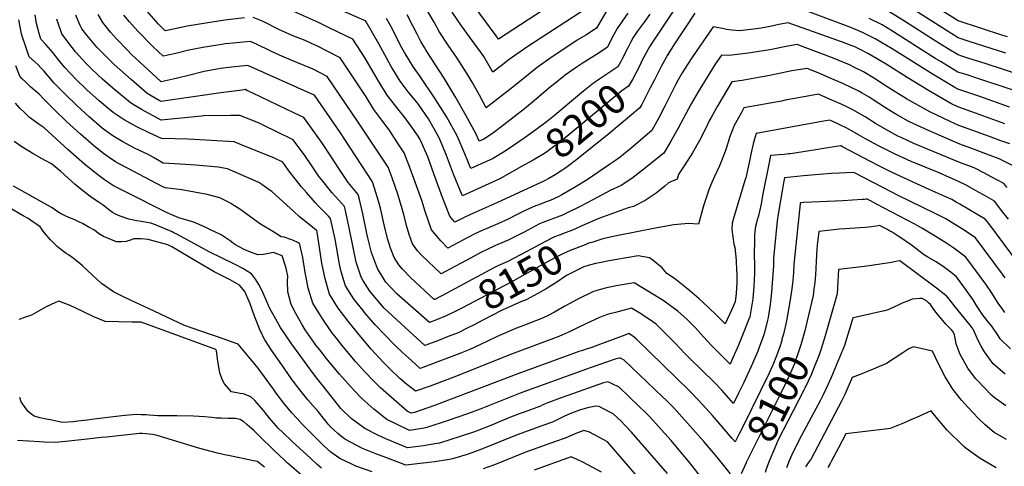
# Model space of a CAD drawing. Units: inches. Extents: x 2599103 to 2604563, y 1512552 to 1518222.
# Drawn here: x 2602210 to 2603169, y 1517005 to 1517439 of the extents above; entities that cross this region are included whole.
import ezdxf
from ezdxf.enums import TextEntityAlignment as Align

# ---------------------------------------------------------------- set-up
doc = ezdxf.new("R2010")
doc.units = ezdxf.units.IN
doc.header["$MEASUREMENT"] = 0
doc.layers.add('tile_2643_29_contour_10ft', color=203, linetype='Continuous')
doc.styles.add('Arial', font='arial.ttf')

msp = doc.modelspace()

# ---------------------------------------------------------------- linework, layer by layer
at = {"layer": 'tile_2643_29_contour_10ft'}
for points, elevation in [([(2602742.08, 1517463.25), (2602676.66, 1517420.39), (2602674.34, 1517423.7), (2602628.62, 1517486.18)], 8250), ([(2602698.54, 1517296.14), (2602678.68, 1517284.93), (2602667.31, 1517279.59), (2602641.55, 1517268.09), (2602639.73, 1517272.38), (2602632.99, 1517288.95), (2602626.08, 1517307.19), (2602624.68, 1517310.63), (2602618.89, 1517324.56), (2602614.03, 1517333.26), (2602608.33, 1517342.86), (2602599.09, 1517356.49), (2602597.07, 1517359.03), (2602588.82, 1517369.14), (2602580.87, 1517379.56), (2602573.65, 1517391.28), (2602572.1, 1517393.8), (2602569.73, 1517398.03), (2602559.94, 1517415.91), (2602547.92, 1517437.34), (2602547.27, 1517438.29), (2602545.57, 1517439.04), (2602500.71, 1517458.58)], 8200), ([(2603174.44, 1517354.29), (2603145.44, 1517364.55), (2603124.04, 1517371.73), (2603121.12, 1517373.41), (2603100.04, 1517385.97), (2603060.23, 1517411.1), (2603043.51, 1517420.95), (2603035.87, 1517424.82), (2603031.09, 1517427.12), (2603019.76, 1517431.84), (2602950.31, 1517457.83)], 8190), ([(2603172.45, 1517422.9), (2603167.91, 1517424.19), (2603124.55, 1517438.44), (2603092.18, 1517458.81)], 8230), ([(2602429.14, 1517441.37), (2602410.16, 1517438.87), (2602391.63, 1517436.11), (2602373.32, 1517433.04), (2602358.39, 1517429.98), (2602351.95, 1517428.61), (2602345.53, 1517435.23), (2602331.69, 1517450.81)], 8180), ([(2602713.03, 1517278.62), (2602675.81, 1517261.41), (2602649.41, 1517249.82), (2602642.54, 1517246.65), (2602634.1, 1517242.25), (2602629.23, 1517248.12), (2602622.12, 1517266.21), (2602619.43, 1517273.32), (2602613.8, 1517289.36), (2602607.84, 1517305.87), (2602600.36, 1517322.75), (2602598.45, 1517325.98), (2602592.26, 1517334.95), (2602584.4, 1517345.46), (2602581.26, 1517349.52), (2602576.23, 1517355.65), (2602568.24, 1517366.04), (2602559.49, 1517380.3), (2602546.94, 1517401.91), (2602534.84, 1517420.39), (2602512.46, 1517431.31), (2602501.23, 1517436.7), (2602472.11, 1517449.63)], 8190), ([(2602783.65, 1517450.55), (2602772.07, 1517431.15), (2602761.62, 1517424.5), (2602753.34, 1517419.4), (2602731.4, 1517405.05), (2602728.98, 1517403.34), (2602714.29, 1517392.95), (2602690.57, 1517373.74), (2602664.78, 1517353.49), (2602658.22, 1517365.87), (2602651.05, 1517378.52), (2602647.82, 1517383.98), (2602636.43, 1517402.04), (2602627.7, 1517414.6), (2602618.89, 1517427.92), (2602613.94, 1517436.96), (2602607.9, 1517447.47)], 8230), ([(2602761.76, 1517450.16), (2602704.3, 1517412.57), (2602686.94, 1517400.54), (2602679.22, 1517394.64), (2602671.16, 1517388.22), (2602662.25, 1517403.46), (2602658.98, 1517408.14), (2602653.77, 1517415.52), (2602640.59, 1517433.62), (2602631.56, 1517446.61)], 8240), ([(2602847.37, 1517448.76), (2602826.09, 1517416.58), (2602823.84, 1517413.13), (2602822.42, 1517410.66), (2602816.05, 1517398.64), (2602815.26, 1517397.04)], 8200), ([(2603207.12, 1517378.37), (2603150.71, 1517396.8), (2603134.96, 1517401.71), (2603128.05, 1517403.88), (2603124.3, 1517405.09), (2603114.16, 1517411.36), (2603105.58, 1517416.69), (2603073.12, 1517437.45), (2603056.76, 1517447.57)], 8210), ([(2603170.81, 1517406.96), (2603135.09, 1517418.32), (2603124.42, 1517421.76), (2603112.12, 1517429.43), (2603079.46, 1517450.18)], 8220), ([(2603170.32, 1517188.22), (2603167.74, 1517191.7), (2603141.43, 1517227.1), (2603130.2, 1517234.68), (2603120.15, 1517240.84), (2603112.34, 1517245.53), (2603102.16, 1517250.72), (2603065.22, 1517268.63), (2603051.7, 1517275.74), (2603022.68, 1517290.74), (2603001.21, 1517289.59), (2602996.97, 1517289.33), (2602973.63, 1517287.34), (2602955.23, 1517285.58), (2602954.31, 1517280.56), (2602952.91, 1517272.72), (2602949.17, 1517250.07), (2602948.28, 1517243.55), (2602945.04, 1517213.64), (2602944.51, 1517206.86), (2602944.41, 1517199.92), (2602942.65, 1517174.38), (2602941.98, 1517167.74), (2602941.37, 1517162.23), (2602939.32, 1517149.53), (2602938.69, 1517146.78), (2602935.85, 1517135.05), (2602934.71, 1517131.51), (2602930.38, 1517119.53), (2602929.26, 1517116.8), (2602924.08, 1517104.87), (2602915.6, 1517086.35), (2602910.59, 1517075.7), (2602905.59, 1517065.83), (2602894.26, 1517078.62), (2602886.93, 1517086.1), (2602862.72, 1517109.79), (2602858.65, 1517114.01), (2602848.62, 1517124.6), (2602834.61, 1517138.92), (2602830.4, 1517142.96), (2602823.81, 1517147.63), (2602818.67, 1517150.91), (2602816.84, 1517152.07), (2602814.3, 1517153.64), (2602806.15, 1517158.64), (2602790.77, 1517154.54), (2602783.77, 1517152.61), (2602778.25, 1517150.8), (2602774.94, 1517149.46), (2602765.93, 1517145.41), (2602755.48, 1517140.56), (2602747.68, 1517136.57), (2602744.26, 1517134.89), (2602735.57, 1517131.14), (2602716.24, 1517123.84), (2602689.35, 1517113.88), (2602633.12, 1517091.39), (2602614.4, 1517084.35), (2602610.06, 1517082.76), (2602595.75, 1517077.65), (2602586.97, 1517084.48), (2602580.66, 1517089.98), (2602577.18, 1517093.25), (2602573.88, 1517096.59), (2602564.78, 1517105.85), (2602552.79, 1517118.79), (2602540.81, 1517132.57), (2602530.07, 1517145.8), (2602520.55, 1517158.68), (2602512.08, 1517172.11), (2602507.67, 1517187), (2602504.5, 1517202.5), (2602503.3, 1517211.28), (2602499.93, 1517232.43), (2602499.57, 1517234.13), (2602498.89, 1517234.5), (2602482.42, 1517247.96), (2602477.69, 1517252.25), (2602455.74, 1517272.1), (2602453.33, 1517273.82), (2602446.16, 1517278.88), (2602443.09, 1517280.9), (2602412.75, 1517294.25), (2602403.61, 1517295.84), (2602381.97, 1517297.72), (2602366.41, 1517298.94), (2602350, 1517299.91), (2602344.47, 1517302.95), (2602340.63, 1517305.16), (2602334.68, 1517308.42), (2602322.79, 1517314.14), (2602314.21, 1517318.51), (2602310.83, 1517320.45), (2602301.14, 1517326.26), (2602295.57, 1517330.21), (2602290.73, 1517333.97), (2602278.02, 1517344.8), (2602266.05, 1517355.75), (2602254.8, 1517366.55), (2602246.07, 1517375.45), (2602243.83, 1517377.75), (2602233.64, 1517389.49), (2602231.23, 1517392.35), (2602228.08, 1517395.82), (2602225.15, 1517398.36), (2602219.39, 1517403.3), (2602215.78, 1517413.93), (2602212.73, 1517423.26), (2602212.16, 1517425.82), (2602209.47, 1517439.39)], 8120), ([(2603190.79, 1517191.91), (2603154.25, 1517240.89), (2603150.74, 1517245.4), (2603143.67, 1517249.57), (2603126.17, 1517259.82), (2603122.56, 1517261.9), (2603118.27, 1517264.23), (2603107.96, 1517269), (2603096.22, 1517274.16), (2603060.05, 1517290.76), (2603047.88, 1517296.82), (2603039.07, 1517301.37), (2603011.69, 1517315.78), (2603010.22, 1517316.48), (2602997.54, 1517314.69), (2602985.65, 1517312.86), (2602960.98, 1517308.92), (2602959.28, 1517308.69), (2602954.84, 1517308.15), (2602949.91, 1517307.77), (2602946.15, 1517307.53), (2602941.49, 1517307.18), (2602939.56, 1517297.29), (2602933.94, 1517268.39), (2602932.46, 1517260.26), (2602931.23, 1517254.3), (2602929.56, 1517247.19), (2602928.73, 1517244.5), (2602927.98, 1517241.74), (2602927.09, 1517238.04), (2602926.4, 1517233.4), (2602926.09, 1517229.74), (2602926.03, 1517227.29), (2602925.92, 1517223.07), (2602925.81, 1517212.58), (2602926.02, 1517198.57), (2602926.04, 1517192.74), (2602925.47, 1517179.57), (2602924.3, 1517167.54), (2602921.79, 1517152.26), (2602921.34, 1517150.18), (2602920.48, 1517147.76), (2602914.51, 1517132.31), (2602910.47, 1517122.62), (2602903.72, 1517107.43), (2602902.22, 1517104.19), (2602884.12, 1517122.39), (2602876.31, 1517130.85), (2602868.57, 1517139.34), (2602860.26, 1517147.88), (2602851.6, 1517155.45), (2602838.01, 1517165.46), (2602828.62, 1517171.33), (2602808.74, 1517183.4), (2602791.28, 1517180.19), (2602780.48, 1517178.11), (2602769.05, 1517174.72), (2602754.04, 1517167.21), (2602745.47, 1517162.76), (2602741.34, 1517160.51), (2602731.36, 1517154.66), (2602725.82, 1517151.78), (2602719.66, 1517148.78), (2602700.43, 1517141.37), (2602694.15, 1517138.99), (2602675.23, 1517130.97), (2602664.8, 1517125.72), (2602648.84, 1517118.28), (2602640.77, 1517115.16), (2602629.65, 1517110.91), (2602619.08, 1517106.94), (2602600.37, 1517099.98), (2602591.77, 1517107.65), (2602583.2, 1517115.49), (2602576.08, 1517122.36), (2602565.58, 1517132.89), (2602556.86, 1517142.19), (2602546.24, 1517154.48), (2602544.71, 1517156.35), (2602536.09, 1517167.01), (2602527.6, 1517180.44), (2602525.69, 1517186.44), (2602522.92, 1517195.16), (2602521.83, 1517201.51), (2602517.61, 1517225.75), (2602513.16, 1517245.85), (2602511.02, 1517248.08), (2602501.13, 1517258.27), (2602498.32, 1517261.22), (2602489.53, 1517271.06), (2602484.46, 1517276.9), (2602478.52, 1517284.36), (2602472.52, 1517292.22), (2602468.94, 1517297.36), (2602466.47, 1517300.67), (2602458.41, 1517304.79), (2602425.41, 1517318.05), (2602419.05, 1517320.6), (2602374.42, 1517323.1), (2602348.27, 1517323.72), (2602336.4, 1517329.32), (2602323.8, 1517335.45), (2602311.93, 1517341.98), (2602309.99, 1517343.24), (2602301.3, 1517349.19), (2602296.1, 1517353.45), (2602287.78, 1517360.37), (2602275.71, 1517371.14), (2602264.98, 1517381.51), (2602254.1, 1517392.84), (2602248.05, 1517400.5), (2602242.41, 1517407.54), (2602235.67, 1517415.42), (2602230.93, 1517420.44), (2602229.27, 1517425.93), (2602226.77, 1517435.81), (2602225.17, 1517444.27)], 8130), ([(2602645.46, 1517138.69), (2602637.31, 1517134.68), (2602627.73, 1517130.96), (2602618.15, 1517127.27), (2602608.52, 1517123.63), (2602604.99, 1517122.31), (2602589.4, 1517136.5), (2602577.74, 1517147.24), (2602565.45, 1517158.68), (2602561.69, 1517162.76), (2602558.07, 1517167.18), (2602551.47, 1517175.26), (2602544.56, 1517186), (2602542.88, 1517188.64), (2602538.13, 1517203.32), (2602534.66, 1517219.29), (2602530.8, 1517238.57), (2602527.19, 1517254.87), (2602526.57, 1517257.53), (2602517.91, 1517267.21), (2602514.4, 1517271.11), (2602504.09, 1517283.74), (2602501.89, 1517286.53), (2602495.4, 1517296.14), (2602487.25, 1517308.25), (2602486.05, 1517309.91), (2602476.79, 1517322.38), (2602459.97, 1517330.7), (2602448.87, 1517336.11), (2602442.9, 1517339.01), (2602424.74, 1517346.1), (2602415.71, 1517346.14), (2602389.65, 1517345.87), (2602387.28, 1517345.63), (2602348.08, 1517341.78), (2602341.41, 1517345.14), (2602335.32, 1517348.41), (2602329.4, 1517351.59), (2602322.56, 1517355.78), (2602318.26, 1517358.53), (2602301.12, 1517372.84), (2602291.02, 1517381.6), (2602286.41, 1517385.67), (2602280.28, 1517391.51), (2602275.21, 1517396.54), (2602271.02, 1517401.14), (2602264.58, 1517408.25), (2602261.33, 1517412.36), (2602251.25, 1517425.61), (2602247.38, 1517437.05), (2602246.39, 1517440.09)], 8140), ([(2602635.76, 1517156.03), (2602625.84, 1517150.98), (2602616.31, 1517147.21), (2602609.61, 1517144.65), (2602577.6, 1517172.58), (2602572.61, 1517177.76), (2602566.92, 1517183.96), (2602565.3, 1517186.36), (2602558.75, 1517197.15), (2602553.09, 1517212.69), (2602549.76, 1517225.87), (2602548.44, 1517231.29), (2602544.57, 1517250.56), (2602541.25, 1517264.54), (2602539.97, 1517269.21), (2602530.08, 1517281.08), (2602521.12, 1517294.49), (2602513.19, 1517306.72), (2602505.18, 1517318.91), (2602487.11, 1517344.1), (2602478.01, 1517348.47), (2602437.32, 1517367.97), (2602431.65, 1517370.64), (2602430.02, 1517371.32), (2602426.88, 1517370.96), (2602406.17, 1517368.15), (2602356.93, 1517361.04), (2602347.9, 1517359.84), (2602346.12, 1517360.79), (2602334.58, 1517367.5), (2602318.83, 1517381.22), (2602302.31, 1517395.9), (2602290.89, 1517407.05), (2602285.43, 1517412.55), (2602275.61, 1517424.45), (2602270.86, 1517430.61), (2602269.28, 1517433.67), (2602264.88, 1517443.85)], 8150), ([(2602626.19, 1517173.14), (2602614.52, 1517167.09), (2602614.24, 1517166.98), (2602614.04, 1517167.16), (2602590.94, 1517188.4), (2602583.08, 1517196.45), (2602579.73, 1517200.76), (2602575.15, 1517207.99), (2602571.62, 1517217.06), (2602568.87, 1517225.46), (2602566.05, 1517236.67), (2602561.7, 1517255.95), (2602559.7, 1517262.92), (2602556.03, 1517275.58), (2602553.96, 1517281.63), (2602527, 1517322.92), (2602522.75, 1517329.36), (2602497.43, 1517365.81), (2602496.55, 1517366.23), (2602432.59, 1517394.78), (2602416.72, 1517393.1), (2602405.9, 1517391.77), (2602390, 1517388.87), (2602374.81, 1517385.26), (2602363.82, 1517382.51), (2602359.9, 1517381.55), (2602348.08, 1517379.06), (2602335.2, 1517390.79), (2602319.32, 1517405.67), (2602315.16, 1517409.82), (2602304.39, 1517420.87), (2602298.86, 1517427.25), (2602291.15, 1517436.67), (2602286.64, 1517444.35)], 8160), ([(2603174.61, 1517318.45), (2603166.04, 1517321.61), (2603154.81, 1517325.67), (2603125.12, 1517336.45), (2603116.68, 1517340.33), (2603096.93, 1517349.58), (2603074.17, 1517362.32), (2603054.39, 1517374.77), (2603052.35, 1517376.05), (2603042.9, 1517382.29), (2603032.25, 1517388.66), (2603024.24, 1517392.69), (2603018.09, 1517395.71), (2603015.31, 1517396.89), (2603003.61, 1517401.64), (2602991.75, 1517406.27), (2602976.12, 1517412.08), (2602967.62, 1517415.2), (2602958.4, 1517413.6), (2602941.07, 1517410.16), (2602938.97, 1517409.77), (2602919.96, 1517406.8), (2602901.28, 1517404.61), (2602893.79, 1517405.05), (2602887.74, 1517396.14), (2602879.83, 1517383.48), (2602871.06, 1517369.27), (2602864.21, 1517357.62), (2602851.3, 1517333.25), (2602844.65, 1517321.24), (2602837.86, 1517309.5), (2602817.07, 1517292.98), (2602806.7, 1517284.95), (2602796, 1517278.02), (2602786.13, 1517273.53), (2602768.55, 1517264.09), (2602756.25, 1517257.68), (2602743.67, 1517251.31), (2602739.01, 1517249.3), (2602719.98, 1517242.13), (2602716.66, 1517240.76), (2602702.18, 1517233.06), (2602685.93, 1517224.75), (2602675.93, 1517220.47), (2602673.72, 1517219.48), (2602664.87, 1517215.51), (2602659.56, 1517212.75), (2602649.44, 1517207.37), (2602640.17, 1517202.29), (2602634.12, 1517199.07), (2602620.84, 1517192.04), (2602601.56, 1517210.17), (2602597.84, 1517214.54), (2602592.84, 1517221.12), (2602589.74, 1517230.39), (2602587.04, 1517238.95), (2602584.46, 1517249.92), (2602578.53, 1517269.62), (2602573, 1517285.63), (2602569.31, 1517295.77), (2602540.11, 1517339.68), (2602509.88, 1517384.05), (2602496.1, 1517391.23), (2602487.4, 1517394.82), (2602478.71, 1517398.27), (2602463.25, 1517404.88), (2602454.16, 1517409.09), (2602441.65, 1517415.15), (2602435.17, 1517418.24), (2602417.84, 1517416.64), (2602410.56, 1517415.9), (2602407.01, 1517415.37), (2602388.64, 1517412.38), (2602380.28, 1517410.66), (2602373.72, 1517409.3), (2602362.41, 1517406.54), (2602350.02, 1517403.84), (2602340.42, 1517413.03), (2602325.46, 1517428.22), (2602317.3, 1517437.31), (2602311.62, 1517443.81)], 8170), ([(2603169.94, 1517338.12), (2603141.47, 1517348.48), (2603124.25, 1517354.56), (2603117.26, 1517357.99), (2603095.48, 1517370.37), (2603074.74, 1517383.19), (2603054.2, 1517396.08), (2603037.21, 1517406.22), (2603029.6, 1517410.09), (2603023.78, 1517412.87), (2603015.91, 1517415.99), (2603010.67, 1517417.94), (2602958.96, 1517436.51), (2602949.8, 1517434.73), (2602941.39, 1517432.85), (2602932.69, 1517431.15), (2602930.33, 1517430.74), (2602911.72, 1517428.7), (2602903.81, 1517429.28), (2602898.85, 1517429.94), (2602894.76, 1517430.9), (2602885.71, 1517432.48), (2602866.37, 1517404.37), (2602863.74, 1517400.43), (2602855.68, 1517387.8), (2602851.57, 1517380.97), (2602849.1, 1517376.17), (2602838.65, 1517355.32), (2602832.72, 1517343.83), (2602826.18, 1517331.62), (2602805.82, 1517314.28), (2602795.28, 1517305.75), (2602789.68, 1517301.85), (2602784.9, 1517298.53), (2602762.97, 1517283.4), (2602750.8, 1517276.1), (2602738.44, 1517268.97), (2602734.74, 1517267.06), (2602726.84, 1517263.56), (2602724.05, 1517262.37), (2602714.99, 1517258.99), (2602712.86, 1517258.12), (2602702.06, 1517253.52), (2602694.23, 1517249.39), (2602685.99, 1517245.13), (2602676.03, 1517240.72), (2602664.8, 1517235.99), (2602661.56, 1517234.54), (2602653.75, 1517231.01), (2602646.78, 1517227.3), (2602627.47, 1517217.14), (2602620.49, 1517224.22), (2602611.51, 1517234.97), (2602605.37, 1517252.55), (2602601.92, 1517263.42), (2602590.41, 1517295.57), (2602584.65, 1517309.9), (2602577.78, 1517320.64), (2602570.7, 1517331.18), (2602567.38, 1517335.98), (2602563.08, 1517341.58), (2602555.26, 1517352.15), (2602547.63, 1517364.37), (2602522.36, 1517402.22), (2602500.28, 1517413.57), (2602494.57, 1517416.41), (2602488.23, 1517419.05), (2602477.19, 1517423.43), (2602475.1, 1517424.31), (2602463.26, 1517429.66), (2602447.32, 1517437.53), (2602444.26, 1517438.95), (2602437.75, 1517441.7)], 8180), ([(2602776.36, 1517382.4), (2602772.28, 1517379.66), (2602769.37, 1517377.66), (2602759.39, 1517369.72), (2602747.68, 1517360.28), (2602731.06, 1517346.26), (2602722.98, 1517339.72), (2602713.11, 1517332.2), (2602713.05, 1517332.16), (2602702.63, 1517324.82), (2602687.87, 1517314.76), (2602681.43, 1517310.59), (2602670.67, 1517303.87), (2602662.64, 1517300.27), (2602649.72, 1517294.59), (2602643.77, 1517308.92), (2602636.54, 1517326.29), (2602626.29, 1517344.62), (2602614.95, 1517362.45), (2602599.69, 1517385.09), (2602593.72, 1517393.31), (2602586.66, 1517404.83), (2602585, 1517407.6), (2602582.49, 1517412.12), (2602578.68, 1517419.49), (2602573.33, 1517430.11), (2602567.72, 1517440.68)], 8210), ([(2602802.54, 1517445.86), (2602797.32, 1517438.32), (2602792.14, 1517430.75), (2602788.83, 1517424.35), (2602782.49, 1517412.29), (2602772.07, 1517405.6), (2602759.08, 1517397.36), (2602751.29, 1517392.1), (2602741.62, 1517385.36), (2602741.09, 1517384.96), (2602739.99, 1517384.09), (2602731.2, 1517377.15), (2602727.37, 1517374.04), (2602711.81, 1517360.68), (2602701.96, 1517352.74), (2602671.83, 1517329.39), (2602662.53, 1517323.12), (2602657.89, 1517321.09), (2602654.85, 1517328.08), (2602645.14, 1517345.71), (2602634.52, 1517364.57), (2602623.58, 1517382.65), (2602606.31, 1517409.34), (2602604.58, 1517412.33), (2602601.13, 1517418.35), (2602597.35, 1517425.2), (2602593.29, 1517433.48), (2602587.61, 1517444.04)], 8220), ([(2602823.93, 1517444.92), (2602818.51, 1517436.99), (2602811.86, 1517427.88), (2602807.81, 1517422.04), (2602805.49, 1517417.74), (2602802.2, 1517411.37), (2602796.75, 1517400.62), (2602795.46, 1517398.2)], 8210), ([(2602868.02, 1517445.66), (2602858.42, 1517431.39), (2602848.89, 1517416.86), (2602841.11, 1517404.48), (2602839.89, 1517402.53), (2602835.03, 1517393.88), (2602833.38, 1517390.73), (2602828.53, 1517381)], 8190), ([(2603178.92, 1517370.45), (2603140.7, 1517383.31), (2603133.12, 1517385.63), (2603124.17, 1517388.41), (2603107.28, 1517398.67), (2603102.82, 1517401.43), (2603058.85, 1517429.34), (2603050.26, 1517434.5), (2603037.86, 1517440.71)], 8200), ([(2602904.36, 1517031.63), (2602891.2, 1517046.95), (2602884.98, 1517054.02), (2602875.24, 1517064.96), (2602870.59, 1517070.17), (2602864.63, 1517076.21), (2602862.43, 1517078.39), (2602810.97, 1517128.26), (2602808.76, 1517130.22), (2602803.56, 1517133.87), (2602799.71, 1517132.45), (2602770.7, 1517121.5), (2602766.5, 1517120.01), (2602763.19, 1517118.97), (2602759.42, 1517117.85), (2602755.06, 1517116.47), (2602749.83, 1517114.57), (2602695.48, 1517094.64), (2602614.45, 1517063.91), (2602594.81, 1517057.04), (2602591.75, 1517056.52), (2602587.82, 1517058.49), (2602575.13, 1517069.23), (2602561.87, 1517081.16), (2602552.03, 1517090.85), (2602549.26, 1517093.6), (2602546.14, 1517097.01), (2602537.38, 1517106.61), (2602525.52, 1517120.49), (2602517.08, 1517131.23), (2602514.28, 1517134.86), (2602504.91, 1517148.85), (2602503.24, 1517151.42), (2602495.89, 1517163.43), (2602491.1, 1517178.09), (2602489.49, 1517186.88), (2602488.37, 1517193.22), (2602486.04, 1517207.83), (2602482.78, 1517221.76), (2602475.4, 1517225.24), (2602467.76, 1517227.62), (2602464.99, 1517228.16), (2602456.7, 1517233.19), (2602444.82, 1517240.5), (2602435.26, 1517247.31), (2602425.76, 1517254.31), (2602415.99, 1517260.54), (2602413.73, 1517261.87), (2602405.08, 1517265.98), (2602399.12, 1517267.62), (2602393, 1517269.29), (2602368.31, 1517273.9), (2602351.82, 1517275.79), (2602349.72, 1517276.86), (2602314.7, 1517295.15), (2602306.6, 1517299.4), (2602303.43, 1517301.21), (2602296.53, 1517305.88), (2602291.77, 1517309.26), (2602287.5, 1517312.59), (2602282.14, 1517316.87), (2602269.5, 1517327.85), (2602255.94, 1517340.38), (2602244.83, 1517351.02), (2602233.31, 1517362.29), (2602229.19, 1517367), (2602227.11, 1517368.59), (2602221.01, 1517373.83), (2602215.75, 1517378.8), (2602212.78, 1517381.79), (2602210.29, 1517384.36), (2602206.47, 1517394.56)], 8110), ([(2602815.26, 1517397.04), (2602812.67, 1517391.76), (2602807.04, 1517381.11), (2602803.33, 1517374.57), (2602796.74, 1517370.06), (2602743.09, 1517325.69), (2602732.93, 1517317.59), (2602722.61, 1517309.85), (2602710.33, 1517302.8), (2602698.54, 1517296.14)], 8200), ([(2603177.98, 1517297.16), (2603164.52, 1517303.82), (2603155.69, 1517307.21), (2603139.28, 1517313.45), (2603125.98, 1517318.34), (2603095.43, 1517331.55), (2603081.95, 1517337.7), (2603075.59, 1517340.76), (2603063.61, 1517347.55), (2603058.79, 1517350.35), (2603052.74, 1517354.33), (2603041.74, 1517361.42), (2603037.73, 1517363.96), (2603031.02, 1517367.81), (2603027, 1517370.05), (2603012.77, 1517376.86), (2602999.17, 1517382.87), (2602987.97, 1517387.63), (2602977.39, 1517392), (2602962.35, 1517389.49), (2602941.05, 1517385.06), (2602922.68, 1517381.71), (2602913.98, 1517380.38), (2602904.07, 1517378.87), (2602890.42, 1517355.91), (2602889.06, 1517353.62), (2602883.68, 1517344.23), (2602881.76, 1517340.86), (2602878.82, 1517334.42), (2602872.32, 1517321.89), (2602865.5, 1517309.79), (2602858.33, 1517298.11), (2602852.92, 1517290.2), (2602852.07, 1517288.72), (2602850.87, 1517284.11), (2602842.33, 1517280.48), (2602838.61, 1517277.38), (2602830.12, 1517270.6), (2602819.48, 1517263.57), (2602808.22, 1517257.59), (2602803.12, 1517256.12), (2602774.54, 1517246.05), (2602757.9, 1517238.85), (2602752.18, 1517236.13)], 8160), ([(2602795.46, 1517398.2), (2602792.91, 1517393.43), (2602787.06, 1517389.6), (2602776.36, 1517382.4)], 8210), ([(2602828.53, 1517381), (2602824.55, 1517373.04), (2602816.17, 1517356.93)], 8190), ([(2603172.07, 1517276.02), (2603168.9, 1517279.91), (2603156.65, 1517286.61), (2603150.1, 1517290.06), (2603140.56, 1517294.86), (2603138.47, 1517295.87), (2603126.85, 1517300.23), (2603081.34, 1517318.99), (2603068.77, 1517324.78), (2603065.78, 1517326.2), (2603054.62, 1517332.09), (2603044.03, 1517338.4), (2603033.79, 1517344.86), (2603021.84, 1517351.74), (2603014.72, 1517355.14), (2603007.56, 1517358.38), (2602999.05, 1517362.12), (2602988.33, 1517366.83), (2602968.75, 1517363.33), (2602955.94, 1517360.97), (2602952.21, 1517360.28), (2602915.71, 1517353.48), (2602913.26, 1517349.14), (2602906.27, 1517336.32), (2602901.61, 1517324.59), (2602900.61, 1517321.15), (2602897.31, 1517311.08), (2602892.04, 1517297.01), (2602887.23, 1517286.77), (2602884.49, 1517280.82), (2602881.99, 1517274.8), (2602876.42, 1517258.11), (2602873.35, 1517247.63), (2602871.46, 1517240.3), (2602861.36, 1517241.08), (2602858.06, 1517240.81), (2602847.36, 1517239.78), (2602831.16, 1517236.8), (2602791.73, 1517229.14), (2602778.23, 1517225.97), (2602767.43, 1517222.68), (2602764.27, 1517221.72), (2602760.98, 1517220.41)], 8150), ([(2602902.78, 1516997.38), (2602889.7, 1517013.57), (2602876.73, 1517028.65), (2602860.83, 1517046.52), (2602847.05, 1517061.76), (2602841.63, 1517067.37), (2602839.74, 1517069.2), (2602836.51, 1517072.3), (2602799.03, 1517108.1), (2602795.59, 1517109.96), (2602794.56, 1517110.04), (2602792.54, 1517109.59), (2602790.38, 1517108.87), (2602766.1, 1517100.65), (2602762.28, 1517099.31), (2602697.87, 1517075.76), (2602658.78, 1517060.17), (2602646.45, 1517055.71), (2602626.74, 1517048.92), (2602606.82, 1517042.38), (2602604.18, 1517041.94), (2602589.94, 1517039.63), (2602575.5, 1517046.5), (2602567.78, 1517050.19), (2602555.13, 1517060.28), (2602543.56, 1517070.82), (2602536.75, 1517077.85), (2602533.03, 1517081.78), (2602521.87, 1517094.36), (2602510.14, 1517108.35), (2602502.48, 1517117.97), (2602498.87, 1517122.6), (2602497.49, 1517124.5), (2602488.47, 1517137.43), (2602485.07, 1517142.99), (2602479.24, 1517153.32), (2602474.74, 1517162.05), (2602471.47, 1517174.63), (2602471.14, 1517184.44), (2602471.39, 1517189.6), (2602469.89, 1517197.69), (2602466, 1517209.39), (2602457.54, 1517212.88), (2602451.15, 1517211.57), (2602447.75, 1517210.78), (2602442.24, 1517210.52), (2602433.49, 1517213.74), (2602428.88, 1517215.86), (2602419.93, 1517220.45), (2602415.3, 1517224.06), (2602406.39, 1517229.98), (2602399.61, 1517233.26), (2602397.32, 1517234.36), (2602390.22, 1517237.66), (2602380.61, 1517241.93), (2602378.67, 1517242.5), (2602365.26, 1517246.57), (2602360.77, 1517248.48), (2602353.3, 1517251.82), (2602345.99, 1517255.36), (2602321.15, 1517267.85), (2602301.63, 1517277.83), (2602299.68, 1517278.88), (2602295.9, 1517281.46), (2602292.84, 1517283.63), (2602287.65, 1517287.45), (2602280.24, 1517293.22), (2602273.54, 1517298.75), (2602257.45, 1517312.85), (2602234.17, 1517334.2), (2602230.05, 1517336.91), (2602219.96, 1517344.21), (2602214.77, 1517348.98), (2602210.35, 1517353.23), (2602206.08, 1517358.03)], 8100), ([(2602816.17, 1517356.93), (2602814.5, 1517353.74), (2602794.23, 1517336.66), (2602784.16, 1517328.26), (2602752.93, 1517303.49), (2602743.58, 1517296.25), (2602741.32, 1517294.57), (2602738.5, 1517292.7)], 8190), ([(2603173.37, 1517245.16), (2603166.77, 1517253.83), (2603163.15, 1517258.45), (2603159.82, 1517262.66), (2603148.38, 1517269.27), (2603141.29, 1517273.31), (2603132.77, 1517277.97), (2603124.01, 1517282.33), (2603116.02, 1517285.83), (2603105.9, 1517290.23), (2603078.51, 1517301.49), (2603062.91, 1517308.49), (2603059.93, 1517309.99), (2603050.77, 1517314.69), (2603046.86, 1517316.73), (2603034.03, 1517323.58), (2603027.44, 1517327.47), (2603016.71, 1517333.56), (2603008.56, 1517337.4), (2603002.44, 1517340.24), (2602999.28, 1517341.66), (2602991.48, 1517340.32), (2602927.75, 1517328.79), (2602925.79, 1517322.17), (2602924.87, 1517318.61), (2602922.58, 1517308.54), (2602921.52, 1517303.22), (2602919.95, 1517296.02), (2602917.56, 1517285.5), (2602917, 1517283.8), (2602906.03, 1517247.33), (2602904.42, 1517241.24), (2602903.92, 1517235.07), (2602906.06, 1517220.87), (2602906.91, 1517217.85), (2602907.58, 1517211.69), (2602908.17, 1517204.63), (2602908.66, 1517195.47), (2602908.8, 1517191.84), (2602908.9, 1517186.03), (2602908.81, 1517183.7), (2602908.33, 1517172.87), (2602907.3, 1517164.83), (2602903.64, 1517156.78), (2602897.43, 1517143.24), (2602889.28, 1517151.53), (2602880.84, 1517159.61), (2602872.21, 1517167.58), (2602863.19, 1517175.46), (2602859.53, 1517178.46), (2602848, 1517187.5), (2602840.75, 1517192.29), (2602836.22, 1517197.75), (2602827.45, 1517204.93), (2602823.9, 1517207.75), (2602812.84, 1517209.41), (2602789.98, 1517205.6), (2602784.42, 1517204.64), (2602776.58, 1517203.17), (2602771.23, 1517202.15), (2602767.73, 1517201.22), (2602763.98, 1517200.04)], 8140), ([(2602875.78, 1516991.92), (2602863.12, 1517008.19), (2602849.57, 1517024.29), (2602844.76, 1517029.76), (2602823.39, 1517053.31), (2602818.74, 1517057.96), (2602814.08, 1517062.46), (2602793.73, 1517081.92), (2602793.43, 1517082.07), (2602787.96, 1517084.68), (2602785.34, 1517085.9), (2602783.08, 1517086.82), (2602778.95, 1517085.75), (2602744.24, 1517073.58), (2602736.79, 1517070.96), (2602724.66, 1517066.51), (2602719.77, 1517064.36), (2602717.44, 1517063.28), (2602701.6, 1517057.44), (2602697.91, 1517056.08), (2602686.77, 1517051.83), (2602667.55, 1517043.76), (2602657.53, 1517039.74), (2602652.44, 1517037.86), (2602639.35, 1517033.54), (2602619.17, 1517027.32), (2602616.56, 1517026.85), (2602603.53, 1517024.72), (2602588.13, 1517022.74), (2602566.94, 1517031.52), (2602559.1, 1517035.08), (2602546.39, 1517041.34), (2602533.17, 1517051.19), (2602523.02, 1517060.98), (2602506.44, 1517081.92), (2602499.44, 1517090.78), (2602492.75, 1517099.6), (2602484.99, 1517110.1), (2602475.22, 1517123.67), (2602464.36, 1517139.93), (2602453.9, 1517158.27), (2602451.72, 1517163.43), (2602446.57, 1517175.51), (2602443.09, 1517181.64), (2602439.91, 1517186.84), (2602436.18, 1517192.18), (2602427.49, 1517197.14), (2602420.28, 1517200.99), (2602394.98, 1517213.47), (2602363.25, 1517230.5), (2602360.51, 1517231.96), (2602358.63, 1517232.85), (2602350.3, 1517236.46), (2602344.77, 1517238.77), (2602342.43, 1517239.71), (2602337.95, 1517241.21), (2602328.52, 1517243.11), (2602324.46, 1517243.67), (2602316.44, 1517245.26), (2602308.1, 1517248.14), (2602305.73, 1517249.08), (2602303.43, 1517250.14), (2602300.74, 1517251.65), (2602296.74, 1517254.55), (2602294.76, 1517256.18), (2602293.09, 1517257.65), (2602290.58, 1517259.62), (2602286.77, 1517262.07), (2602281.1, 1517265.79), (2602276.08, 1517269.55), (2602273.89, 1517271.24), (2602271.32, 1517273.28), (2602267.97, 1517276.04), (2602264.28, 1517279.13), (2602250.26, 1517291.66), (2602241.26, 1517299.25), (2602235.07, 1517302.46), (2602224.11, 1517308.63), (2602212.49, 1517315.66), (2602204.87, 1517320.83)], 8090), ([(2602738.5, 1517292.7), (2602731.79, 1517288.25), (2602725.73, 1517284.9), (2602720.73, 1517282.18), (2602713.03, 1517278.62)], 8190), ([(2602841.14, 1516997.6), (2602806.11, 1517037.73), (2602799.7, 1517044.85), (2602799.55, 1517045.01), (2602796.43, 1517048.11), (2602788.42, 1517055.74), (2602777.74, 1517061.41), (2602774.69, 1517062.74), (2602771.37, 1517063.13), (2602763.41, 1517061.44), (2602755.53, 1517059.29), (2602747.94, 1517056.29), (2602740.83, 1517053.39), (2602734.5, 1517050.25), (2602729.43, 1517047.76), (2602718.96, 1517044), (2602706.68, 1517039.65), (2602694.77, 1517035.23), (2602661.24, 1517021.55), (2602650.64, 1517017.64), (2602646.3, 1517016.26), (2602631.76, 1517011.96), (2602628.89, 1517011.37), (2602614.64, 1517008.93), (2602600.48, 1517007.37), (2602586.32, 1517005.85), (2602566.88, 1517013.18), (2602557.16, 1517016.89), (2602544.19, 1517022.1), (2602527.63, 1517030.62), (2602524.03, 1517033.25), (2602520.06, 1517036.46), (2602516.47, 1517039.84), (2602513.38, 1517042.87), (2602510.81, 1517045.73), (2602507.24, 1517050.36), (2602501.14, 1517057.97), (2602495.84, 1517063.73), (2602490.92, 1517069.29), (2602483.1, 1517079.09), (2602475.83, 1517088.87), (2602467.75, 1517100.1), (2602455.6, 1517117.71), (2602449.61, 1517126.65), (2602449.51, 1517126.83), (2602443.83, 1517138.58), (2602442.09, 1517142.82), (2602438.99, 1517150.67), (2602434.65, 1517162.79), (2602433.7, 1517165.11), (2602429.41, 1517174.87), (2602424.44, 1517180.99), (2602415.12, 1517186.31), (2602407.48, 1517190.14), (2602399.82, 1517194.11), (2602382.99, 1517203.56), (2602358.56, 1517218.22), (2602354.57, 1517220.2), (2602335.47, 1517225.61), (2602328.7, 1517226.17), (2602326.03, 1517226.18), (2602321, 1517226.15), (2602318.04, 1517224.92), (2602313.96, 1517223.4), (2602309.29, 1517223.16), (2602304.48, 1517223.07), (2602291.79, 1517228.34), (2602287.06, 1517231.33), (2602282.99, 1517234.52), (2602277.02, 1517237.9), (2602271.35, 1517241.04), (2602268.42, 1517242.46), (2602264.57, 1517244.29), (2602257.48, 1517247.28), (2602254.53, 1517248.64), (2602250.63, 1517250.48), (2602247.33, 1517252.23), (2602245.18, 1517253.99), (2602241.88, 1517256.26), (2602234.55, 1517260.6), (2602215.4, 1517271.18), (2602204.34, 1517277.28)], 8080), ([(2603169.94, 1517154.23), (2603167.79, 1517157.28), (2603163.54, 1517163.43), (2603160.23, 1517168.56), (2603157.64, 1517172.8), (2603151.43, 1517182.06), (2603132.01, 1517208.23), (2603120.34, 1517216.88), (2603118.32, 1517218.28), (2603112.58, 1517222.14), (2603102.16, 1517228.79), (2603088.99, 1517236.55), (2603082.21, 1517240.34), (2603044.98, 1517259.94), (2603042.5, 1517261.23), (2603038.3, 1517263.4), (2603035.3, 1517264.94), (2603034.96, 1517264.85), (2603033.33, 1517264.49), (2603030.96, 1517264.33), (2603012.24, 1517263.16), (2603004.87, 1517262.73), (2602974.2, 1517261.58), (2602971.09, 1517261.25), (2602970.78, 1517261.21), (2602970.65, 1517260.03), (2602965.02, 1517207.74), (2602964.44, 1517200.71), (2602964.03, 1517193.19), (2602963.4, 1517185.68), (2602962.43, 1517177.32), (2602960.57, 1517164.75), (2602957.08, 1517146.38), (2602954.14, 1517133.13), (2602952.82, 1517128.34)], 8110), ([(2602553.45, 1516999.3), (2602537.54, 1517004.93), (2602533.79, 1517006.64), (2602522.11, 1517012.14), (2602513.47, 1517018.54), (2602505.84, 1517025.28), (2602501.25, 1517029.62), (2602485.56, 1517045.81), (2602480.41, 1517051.17), (2602475.38, 1517056.64), (2602467.47, 1517066.13), (2602460.02, 1517076), (2602457.35, 1517079.61), (2602442.65, 1517100.3), (2602437.79, 1517106.17), (2602423.08, 1517123.49), (2602410.92, 1517127.76), (2602404.82, 1517129.9), (2602396.95, 1517132.59), (2602377.33, 1517139.4), (2602373.8, 1517140.62), (2602370.7, 1517141.85), (2602335.78, 1517158.15), (2602318.69, 1517166.19), (2602310.17, 1517170.21), (2602304.12, 1517173.12), (2602301.6, 1517174.36), (2602290.01, 1517182.54), (2602285.68, 1517186.66), (2602271.42, 1517199.96), (2602269.09, 1517201.85), (2602262.23, 1517207.17), (2602257.92, 1517210.4), (2602255.6, 1517211.92), (2602251.59, 1517214.66), (2602246.61, 1517218.77), (2602242.73, 1517222.58), (2602240.11, 1517225.28), (2602234.05, 1517232.25), (2602230.13, 1517237.7), (2602220.93, 1517244.23), (2602218.44, 1517245.78), (2602213.63, 1517248.56), (2602200.45, 1517256.16)], 8070), ([(2602752.18, 1517236.13), (2602748.66, 1517234.45), (2602742.54, 1517232.18), (2602736.75, 1517230.07), (2602731.31, 1517227.96), (2602721.64, 1517223.12), (2602703.76, 1517213.4), (2602685.87, 1517204.18), (2602676.15, 1517199.78), (2602672.24, 1517197.82), (2602630.03, 1517175.12), (2602626.19, 1517173.14)], 8160), ([(2603175.37, 1517118.98), (2603165.3, 1517128.85), (2603163.26, 1517131.99), (2603157.29, 1517140.94), (2603153.57, 1517145.3), (2603147.88, 1517152.71), (2603144.86, 1517157.35), (2603142.31, 1517161.34), (2603138.9, 1517166.69), (2603132.51, 1517175.9), (2603123.81, 1517187.71), (2603122.59, 1517189.36), (2603116.25, 1517194.26), (2603109.73, 1517199.24), (2603102.33, 1517203.88), (2603094.94, 1517208.27), (2603090.69, 1517211), (2603087.49, 1517213.37), (2603081.84, 1517217.79), (2603079.97, 1517219.16), (2603066.79, 1517228.25), (2603065.06, 1517229.42), (2603060.11, 1517232.5), (2603057.06, 1517234.19), (2603054.91, 1517235.37), (2603047.92, 1517239.14), (2603044.82, 1517238.48), (2603042.11, 1517238.01), (2603040.08, 1517237.67), (2603034.13, 1517237.11), (2603008.78, 1517235.48), (2603000.43, 1517234.66), (2602988.69, 1517233.29), (2602988.66, 1517233.29), (2602987.23, 1517219.99), (2602986.86, 1517215.93), (2602986.27, 1517204.19), (2602985.49, 1517191.13), (2602984.79, 1517183.64), (2602983.97, 1517177.1), (2602983.04, 1517171.05), (2602976.02, 1517140.77), (2602974.94, 1517136.63)], 8100), ([(2602760.98, 1517220.41), (2602746.53, 1517214.65), (2602739.47, 1517211.55), (2602731.45, 1517207.48), (2602721.58, 1517202.11), (2602688.33, 1517183.51), (2602641.46, 1517158.93), (2602635.76, 1517156.03)], 8150), ([(2602763.98, 1517200.04), (2602759.81, 1517198.73), (2602755.39, 1517196.66), (2602742.83, 1517190.44), (2602733.56, 1517183.86), (2602723.1, 1517177.35), (2602715.06, 1517172.72), (2602703.51, 1517166.69), (2602699.12, 1517164.97), (2602680.13, 1517156.6), (2602661.31, 1517146.89), (2602653.05, 1517142.43), (2602645.46, 1517138.69)], 8140), ([(2603170.08, 1517094.32), (2603158.63, 1517104.5), (2603150.24, 1517116.11), (2603146.73, 1517121.66), (2603143.92, 1517127.08), (2603141.77, 1517132.44), (2603138.94, 1517138.25), (2603136.02, 1517142.01), (2603124.58, 1517156.44), (2603113.17, 1517170.49), (2603112.48, 1517171.03), (2603103.42, 1517178), (2603067.58, 1517204.8), (2603065.43, 1517204.35), (2603059.59, 1517203.16), (2603037.74, 1517199.75), (2603030.36, 1517198.75), (2603007.98, 1517196.23), (2603007.38, 1517184.55), (2603006.94, 1517178.54), (2603006.41, 1517172.52), (2602994.84, 1517131.55), (2602993.52, 1517127.33)], 8090), ([(2602504.34, 1517002.82), (2602500.18, 1517006.33), (2602493.75, 1517012.2), (2602482.84, 1517022.17), (2602475.27, 1517029.13), (2602465.92, 1517038.09), (2602462.51, 1517041.55), (2602460.04, 1517044.15), (2602458.2, 1517046.25), (2602453.54, 1517051.58), (2602447.61, 1517058.84), (2602441.64, 1517065.96), (2602439.23, 1517068.56), (2602435.43, 1517072.12), (2602428.35, 1517075.06), (2602425.02, 1517075.57), (2602416.61, 1517077.1), (2602409.27, 1517085.28), (2602407.2, 1517089.97), (2602405.2, 1517095.5), (2602403.35, 1517107.11), (2602402.03, 1517117.12), (2602401.17, 1517118.26), (2602328.52, 1517144.81), (2602319.38, 1517145.04), (2602306.43, 1517145.19), (2602293.66, 1517145.75), (2602282.52, 1517150.07), (2602271.84, 1517155.45), (2602259.26, 1517161.22), (2602248.42, 1517165.48), (2602245.04, 1517164.15), (2602235.88, 1517160.03), (2602233.26, 1517158.43), (2602221.89, 1517151.82), (2602216.85, 1517150.09), (2602209.44, 1517147.57)], 8060), ([(2603170.82, 1517063.66), (2603159.63, 1517071.78), (2603156.87, 1517074.01), (2603142.82, 1517088.38), (2603141.26, 1517090.29), (2603134, 1517100.13), (2603127.67, 1517111.38), (2603126.53, 1517113.65), (2603122.4, 1517123.93), (2603120.81, 1517132.52), (2603119.64, 1517135.43), (2603118.07, 1517137.56), (2603112.41, 1517143.12), (2603106.11, 1517150.49), (2603102.57, 1517154.79), (2603100.2, 1517158.32), (2603097.54, 1517162.06), (2603095.67, 1517163.92), (2603093.74, 1517165.58), (2603089.29, 1517167.98), (2603087.24, 1517168.04), (2603079.7, 1517167.28), (2603074.99, 1517165.49), (2603069.91, 1517163.4), (2603068.04, 1517162.43), (2603061.28, 1517159.32), (2603055.84, 1517157.03), (2603052.62, 1517156.14), (2603045.17, 1517154.36), (2603029.71, 1517150.93), (2603021.99, 1517149.16), (2603019.56, 1517141.36), (2603017.08, 1517132.9), (2603013.58, 1517122.29), (2603000.61, 1517091.21), (2602997.79, 1517084.48), (2602992.82, 1517074.38), (2602990.18, 1517069.13), (2602983.58, 1517056.38), (2602971.68, 1517034.6), (2602967.9, 1517027.15), (2602961.98, 1517015.18), (2602960.97, 1517013.05), (2602959.72, 1517010.05), (2602957.07, 1517003.16)], 8080), ([(2602974.94, 1517136.63), (2602973.71, 1517131.91), (2602971.19, 1517122.87), (2602969.63, 1517118.05), (2602964.97, 1517104.67), (2602964.86, 1517104.42), (2602958.3, 1517089.29), (2602957.37, 1517087.28), (2602951.05, 1517074.58), (2602919.54, 1517011.69), (2602917.94, 1517008.23), (2602917.79, 1517007.89)], 8100), ([(2602952.82, 1517128.34), (2602952.51, 1517127.22), (2602950.37, 1517119.91), (2602946.67, 1517110.46), (2602944.4, 1517104.89), (2602940.2, 1517095.37), (2602931.99, 1517077.97), (2602915.35, 1517044.52), (2602910.85, 1517035.55), (2602907.19, 1517028.35), (2602904.36, 1517031.63)], 8110), ([(2602993.52, 1517127.33), (2602990.88, 1517118.87), (2602989.05, 1517113.29), (2602982.93, 1517097.88), (2602981.52, 1517094.45), (2602975.19, 1517080.81), (2602974.25, 1517078.9), (2602958.52, 1517048.51), (2602949.18, 1517030.26), (2602945.72, 1517022.54), (2602940.34, 1517009.7), (2602937.6, 1517002.68), (2602936.28, 1516998.63)], 8090), ([(2603171.38, 1517030.88), (2603159.48, 1517037.72), (2603150.67, 1517045.06), (2603143.8, 1517051.57), (2603134.05, 1517062.02), (2603127.85, 1517069.15), (2603119.28, 1517079.65), (2603111.82, 1517091.9), (2603105.17, 1517104.45), (2603099.5, 1517116.87), (2603081.02, 1517121.07), (2603076.54, 1517119.15), (2603070.38, 1517115.05), (2603054.62, 1517104.65), (2603041.48, 1517099.16), (2603028.84, 1517094.03), (2603021.15, 1517091.09), (2603014.03, 1517074.51), (2603010.8, 1517068.11), (2602981.16, 1517011.8), (2602978.27, 1517008.01), (2602975.84, 1517004.27)], 8070), ([(2602497.88, 1516984.76), (2602472.45, 1517006.65), (2602470.93, 1517008.03), (2602468.33, 1517010.47), (2602457.83, 1517020.52), (2602443.65, 1517034.35), (2602438.27, 1517039.42), (2602434.1, 1517043.15), (2602431.63, 1517045.29), (2602428.47, 1517047.94), (2602425.06, 1517050.26), (2602420.47, 1517051.11), (2602418.23, 1517051.24), (2602413.46, 1517051.26), (2602406.49, 1517051.37), (2602402.05, 1517051.66), (2602397.5, 1517052.11), (2602393.7, 1517052.54), (2602390.75, 1517052.79), (2602379.7, 1517053.37), (2602363.43, 1517053.77), (2602344.97, 1517053.88), (2602340.69, 1517054.03), (2602336.4, 1517054.33), (2602333.31, 1517054.6), (2602328.54, 1517054.92), (2602323.8, 1517055.07), (2602313.04, 1517054.15), (2602309.81, 1517053.85), (2602282.67, 1517050.52), (2602276.17, 1517049.65), (2602266.8, 1517048.44), (2602262.18, 1517048.03), (2602251.94, 1517047.45), (2602239.89, 1517049.74), (2602236.13, 1517050.5), (2602229.77, 1517051.97), (2602224.37, 1517053.39), (2602220.81, 1517056.06), (2602218.34, 1517058.3), (2602211.65, 1517067.55), (2602210.23, 1517071.64)], 8050), ([(2603161.37, 1517003.1), (2603146, 1517012.11), (2603132.27, 1517021.91), (2603130.04, 1517023.84), (2603113.54, 1517040.01), (2603099.81, 1517056.41), (2603098.2, 1517058.65), (2603083.82, 1517052.3), (2603078.27, 1517049.77), (2603071.24, 1517046.63), (2603058.13, 1517041.36), (2603053.26, 1517040.82), (2603036.76, 1517039.01), (2603015.13, 1517036.4), (2603007.84, 1517022.69), (2603000.8, 1517009.28), (2602999.82, 1517007.41), (2602997.34, 1517003.61)], 8060), ([(2602448.69, 1517003.93), (2602445.9, 1517006.16), (2602444.27, 1517007.43), (2602442, 1517009.17), (2602438.01, 1517010.03), (2602413.56, 1517015.09), (2602411.54, 1517015.53), (2602402.88, 1517017.46), (2602396.85, 1517019.03), (2602385.72, 1517022.14), (2602344.26, 1517034.49), (2602340.05, 1517035.73), (2602329.47, 1517036.66), (2602327.04, 1517036.71), (2602294.91, 1517033.14), (2602289.53, 1517032.53), (2602276.07, 1517030.91), (2602255.23, 1517028.75), (2602244.86, 1517027.81), (2602234.28, 1517028.28), (2602229.46, 1517028.52), (2602208.25, 1517029.61)], 8040), ([(2602813.46, 1516993.22), (2602782.88, 1517028.32), (2602765.27, 1517037.81), (2602759.7, 1517039.42), (2602751.98, 1517036.68), (2602746.72, 1517034.43), (2602741.5, 1517032.13), (2602732.07, 1517028.67), (2602702.3, 1517018), (2602672.66, 1517006.21), (2602661.85, 1517002.06)], 8070), ([(2602776.98, 1516998.96), (2602759.36, 1517008.2), (2602754.03, 1517010.93), (2602747.56, 1517013.93), (2602711.56, 1517000.73)], 8060), ([(2602917.79, 1517007.89), (2602913.07, 1516997.23)], 8100)]:
    msp.add_lwpolyline(points, dxfattribs=dict(at, elevation=elevation))

# ---------------------------------------------------------------- texts
at = {"color": 18, "style": 'Arial'}
for s, rotation, p in [('8200', 39.59314, (2602761.55, 1517340.96)), ('8150', 29.22044, (2602697.98, 1517188.91)), ('8100', 63.38916, (2602949.18, 1517070.85))]:
    msp.add_text(s, height=28.8, rotation=rotation, dxfattribs=at).set_placement(p, align=Align.MIDDLE_CENTER)

doc.saveas('drawing.dxf')
